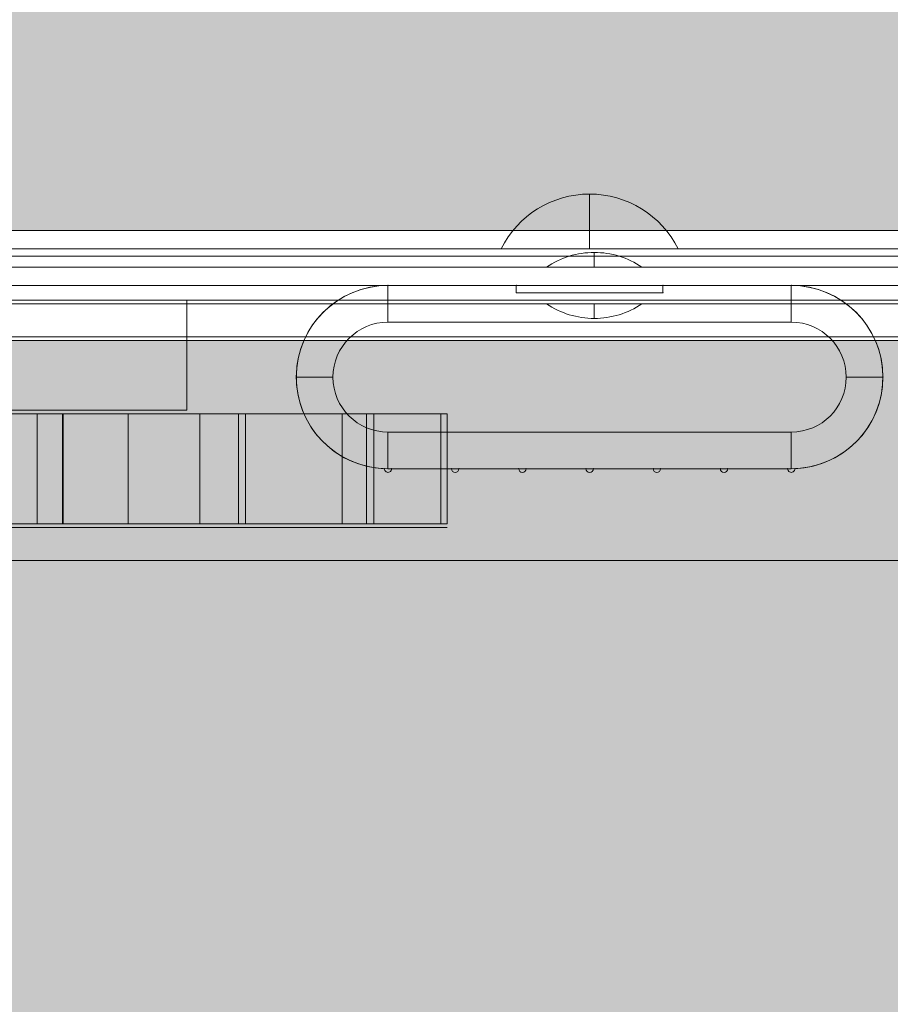
# Model space of a CAD drawing. Units: millimetres. Extents: x -9760 to 465, y -12025 to -5400.
# Drawn here: x -5457 to -5338, y -8923 to -8788 of the extents above; entities that cross this region are included whole.
import ezdxf

# ---------------------------------------------------------------- set-up
doc = ezdxf.new("R2010")
doc.units = ezdxf.units.MM
doc.header["$MEASUREMENT"] = 0
for name, color, linetype, lineweight in [('elevate3 - Level 25', 7, 'Continuous', 0), ('elevate3 - Level 26', 7, 'Continuous', 0), ('elevate3 - Level 27', 7, 'Continuous', 0), ('elevate_[ID]_1_[Material]_Unchanged_[Source]_Cell - Level 25', 7, 'Continuous', 0), ('elevate_[ID]_30_[Material]_Unchanged_[Source]_KellyHamilton - Level 25', 7, 'Continuous', 0), ('elevate_[ID]_30_[Material]_Unchanged_[Source]_KellyHamilton - Level 26', 7, 'Continuous', 0), ('elevate_[ID]_5_[Material]_Unchanged_[Source]_Cell - Level 25', 7, 'Continuous', 0), ('Level 9', 7, 'Continuous', 0)]:
    doc.layers.add(name, color=color, linetype=linetype, lineweight=lineweight)

# ---------------------------------------------------------------- blocks, each defined once
blk = doc.blocks.new('From Smart Solid_1')
at = {"layer": 'elevate_[ID]_1_[Material]_Unchanged_[Source]_Cell - Level 25', "color": 250, "linetype": 'Continuous', "lineweight": 13}
for p, q in [((-350, 2.5), (350, 2.5)), ((-350, -2.5), (350, -2.5))]:
    blk.add_line(p, q, dxfattribs=at)
blk = doc.blocks.new('From Smart Solid_15')
at = {"layer": 'elevate_[ID]_1_[Material]_Unchanged_[Source]_Cell - Level 25', "color": 250, "linetype": 'Continuous', "lineweight": 13}
for p, q in [((6.5, 1), (-6.5, 1)), ((0, -1), (0, 1)), ((0, 1), (0, -1))]:
    blk.add_line(p, q, dxfattribs=at)
at = {"layer": 'elevate_[ID]_1_[Material]_Unchanged_[Source]_Cell - Level 25', "color": 250, "linetype": 'Continuous', "lineweight": 13, "extrusion": (0, 0, -1)}
blk.add_arc((0, 10.56), 11.56, 270, 304.2055, dxfattribs=at)
at = {"layer": 'elevate_[ID]_1_[Material]_Unchanged_[Source]_Cell - Level 25', "color": 250, "linetype": 'Continuous', "lineweight": 13}
blk.add_arc((0, 10.56), 11.56, 270, 304.2055, dxfattribs=at)
blk = doc.blocks.new('From Smart Solid_34')
at = {"layer": 'elevate_[ID]_1_[Material]_Unchanged_[Source]_Cell - Level 25', "color": 250, "linetype": 'Continuous', "lineweight": 13}
for p, q in [((-350, 2.5), (350, 2.5)), ((350, 2.5), (-350, 2.5)), ((128.5, 2.5), (141.5, 2.5)), ((-350, -2.5), (350, -2.5))]:
    blk.add_line(p, q, dxfattribs=at)
blk = doc.blocks.new('elevate')
at = {"layer": 'elevate_[ID]_1_[Material]_Unchanged_[Source]_Cell - Level 25', "linetype": 'Continuous', "lineweight": 13, "extrusion": (0, 0, -1)}
blk.add_hatch(color=250, dxfattribs=at).paths.add_polyline_path([(5163.77, -9592.16), (5163.77, -9562.16), (5133.77, -9562.16), (5133.77, -8862.16), (5163.77, -8862.16), (5163.77, -8832.16), (5863.77, -8832.16), (5863.77, -8862.16), (5893.77, -8862.16), (5893.77, -9562.16), (5863.77, -9562.16), (5863.77, -9592.16)], flags=0)
at = {"layer": 'elevate_[ID]_1_[Material]_Unchanged_[Source]_Cell - Level 25', "color": 250, "linetype": 'Continuous', "lineweight": 13, "flags": 128}
for points in [[(-5893.77, -9562.16), (-5893.77, -8862.16), (-5863.77, -8862.16), (-5863.77, -8832.16), (-5163.77, -8832.16), (-5163.77, -8862.16), (-5133.77, -8862.16), (-5133.77, -9562.16), (-5163.77, -9562.16), (-5163.77, -9592.16), (-5863.77, -9592.16), (-5863.77, -9562.16)], [(-5863.77, -8832.16), (-5163.77, -8832.16), (-5163.77, -8862.16), (-5863.77, -8862.16)]]:
    blk.add_lwpolyline(points, close=True, dxfattribs=at)
at = {"layer": 'elevate_[ID]_1_[Material]_Unchanged_[Source]_Cell - Level 25', "color": 250, "linetype": 'Continuous', "lineweight": 13, "extrusion": (0, 0, -1)}
blk.add_solid([(5863.77, -8832.16), (5163.77, -8832.16), (5863.77, -8862.16), (5163.77, -8862.16)], dxfattribs=at)
at = {"layer": 'elevate_[ID]_1_[Material]_Unchanged_[Source]_Cell - Level 25', "color": 250, "linetype": 'Continuous', "lineweight": 13}
for name, p in [('From Smart Solid_1', (-5513.77, -8829.66)), ('From Smart Solid_34', (-5513.77, -8829.66)), ('From Smart Solid_15', (-5378.77, -8828.16))]:
    blk.add_blockref(name, p, dxfattribs=at)
blk = doc.blocks.new('From Smart Solid_124')
at = {"layer": 'elevate_[ID]_5_[Material]_Unchanged_[Source]_Cell - Level 25', "color": 250, "linetype": 'Continuous', "lineweight": 13}
for p, q in [((350, 2.5), (-350, 2.5)), ((350, -2.5), (-350, -2.5))]:
    blk.add_line(p, q, dxfattribs=at)
blk = doc.blocks.new('From Smart Solid_148')
at = {"layer": 'elevate_[ID]_5_[Material]_Unchanged_[Source]_Cell - Level 25', "color": 250, "linetype": 'Continuous', "lineweight": 13}
for p, q in [((0, 1), (0, -1)), ((0, -1), (0, 1)), ((-6.5, -1), (6.5, -1))]:
    blk.add_line(p, q, dxfattribs=at)
blk.add_arc((0, -10.56), 11.56, 90, 124.2055, dxfattribs=at)
at = {"layer": 'elevate_[ID]_5_[Material]_Unchanged_[Source]_Cell - Level 25', "color": 250, "linetype": 'Continuous', "lineweight": 13, "extrusion": (0, 0, -1)}
blk.add_arc((0, -10.56), 11.56, 90, 124.2055, dxfattribs=at)
blk = doc.blocks.new('From Smart Solid_154')
at = {"layer": 'elevate_[ID]_5_[Material]_Unchanged_[Source]_Cell - Level 25', "color": 250, "linetype": 'Continuous', "lineweight": 13}
for p, q in [((350, 2.5), (-350, 2.5)), ((350, -2.5), (-350, -2.5)), ((-350, -2.5), (350, -2.5)), ((141.5, -2.5), (128.5, -2.5))]:
    blk.add_line(p, q, dxfattribs=at)
blk = doc.blocks.new('elevate_4')
at = {"layer": 'elevate_[ID]_5_[Material]_Unchanged_[Source]_Cell - Level 25', "linetype": 'Continuous', "lineweight": 13, "extrusion": (0, 0, -1)}
blk.add_hatch(color=250, dxfattribs=at).paths.add_polyline_path([(5893.77, -8787.16), (5893.77, -8087.16), (5863.77, -8087.16), (5863.77, -8057.16), (5163.77, -8057.16), (5163.77, -8087.16), (5133.77, -8087.16), (5133.77, -8787.16), (5163.77, -8787.16), (5163.77, -8817.16), (5863.77, -8817.16), (5863.77, -8787.16)], flags=0)
at = {"layer": 'elevate_[ID]_5_[Material]_Unchanged_[Source]_Cell - Level 25', "color": 250, "linetype": 'Continuous', "lineweight": 13, "flags": 128}
for points in [[(-5893.77, -8787.16), (-5893.77, -8087.16), (-5863.77, -8087.16), (-5863.77, -8057.16), (-5163.77, -8057.16), (-5163.77, -8087.16), (-5133.77, -8087.16), (-5133.77, -8787.16), (-5163.77, -8787.16), (-5163.77, -8817.16), (-5863.77, -8817.16), (-5863.77, -8787.16)], [(-5163.77, -8817.16), (-5863.77, -8817.16), (-5863.77, -8787.16), (-5163.77, -8787.16)]]:
    blk.add_lwpolyline(points, close=True, dxfattribs=at)
at = {"layer": 'elevate_[ID]_5_[Material]_Unchanged_[Source]_Cell - Level 25', "color": 250, "linetype": 'Continuous', "lineweight": 13}
blk.add_solid([(-5163.77, -8817.16), (-5863.77, -8817.16), (-5163.77, -8787.16), (-5863.77, -8787.16)], dxfattribs=at)
for name, p in [('From Smart Solid_124', (-5513.77, -8819.66)), ('From Smart Solid_154', (-5513.77, -8819.66)), ('From Smart Solid_148', (-5378.77, -8821.16))]:
    blk.add_blockref(name, p, dxfattribs=at)
blk = doc.blocks.new('From Smart Solid_556')
at = {"layer": 'elevate_[ID]_30_[Material]_Unchanged_[Source]_KellyHamilton - Level 26', "color": 250, "linetype": 'Continuous', "lineweight": 13}
for p, q in [((-344, -12.5), (344, -12.5)), ((344, -12.5), (-344, -12.5)), ((344, -17.5), (-344, -17.5)), ((-344, -17.5), (344, -17.5))]:
    blk.add_line(p, q, dxfattribs=at)
blk = doc.blocks.new('From Smart Solid_557')
at = {"layer": 'elevate_[ID]_30_[Material]_Unchanged_[Source]_KellyHamilton - Level 26', "color": 253, "linetype": 'Continuous', "lineweight": 13}
for p, q in [((0, -3.74), (0, 3.74)), ((-12.07, -3.74), (12.07, -3.74))]:
    blk.add_line(p, q, dxfattribs=at)
at = {"layer": 'elevate_[ID]_30_[Material]_Unchanged_[Source]_KellyHamilton - Level 26', "color": 253, "linetype": 'Continuous', "lineweight": 13, "extrusion": (0, 0, -1)}
blk.add_arc((0, -9.74), 13.47, 26.4407, 153.5593, dxfattribs=at)
blk = doc.blocks.new('From Smart Solid_559')
at = {"layer": 'elevate_[ID]_30_[Material]_Unchanged_[Source]_KellyHamilton - Level 26', "color": 7, "linetype": 'Continuous', "lineweight": 13}
for p, q in [((-27.5, 12.5), (27.5, 12.5)), ((-27.5, 7.5), (-27.5, 12.5)), ((27.5, 7.5), (27.5, 12.5)), ((27.5, 12.5), (27.5, 7.5)), ((-27.5, 7.5), (27.5, 7.5)), ((-40, 0), (-35, 0)), ((40, 0), (35, 0)), ((-27.5, -7.5), (27.5, -7.5)), ((-27.5, -12.5), (-27.5, -7.5)), ((-27.5, -12.5), (-27.5, -7.5)), ((27.5, -12.5), (27.5, -7.5)), ((-27.5, -12.5), (27.5, -12.5))]:
    blk.add_line(p, q, dxfattribs=at)
at = {"layer": 'elevate_[ID]_30_[Material]_Unchanged_[Source]_KellyHamilton - Level 26', "color": 7, "linetype": 'Continuous', "lineweight": 13, "extrusion": (0, 0, -1)}
for centre, radius, start, end in [((27.5, 0), 12.5, 270, 90), ((-27.5, 0), 7.5, 90, 270)]:
    blk.add_arc(centre, radius, start, end, dxfattribs=at)
at = {"layer": 'elevate_[ID]_30_[Material]_Unchanged_[Source]_KellyHamilton - Level 26', "color": 7, "linetype": 'Continuous', "lineweight": 13}
for centre, radius, start, end in [((27.5, 0), 12.5, 270, 90), ((-27.5, 0), 7.5, 90, 270)]:
    blk.add_arc(centre, radius, start, end, dxfattribs=at)
blk = doc.blocks.new('From Smart Solid_565')
at = {"layer": 'elevate_[ID]_30_[Material]_Unchanged_[Source]_KellyHamilton - Level 25', "color": 156, "linetype": 'Continuous', "lineweight": 13}
for p, q in [((-27.5, 12.75), (-10, 12.75)), ((-27.5, 12.75), (-10, 12.75)), ((-10, 12.75), (-10, 11.75)), ((-10, 12.75), (-10, 11.75)), ((10, 12.75), (27.5, 12.75)), ((10, 11.75), (10, 12.75)), ((10, 12.75), (27.5, 12.75)), ((10, 11.75), (10, 12.75)), ((-10, 11.75), (10, 11.75)), ((-10, 11.75), (10, 11.75)), ((-18.83, -12.25), (-27, -12.25)), ((-18.83, -12.25), (-27, -12.25)), ((-9.67, -12.25), (-17.83, -12.25)), ((-9.67, -12.25), (-17.83, -12.25)), ((-0.5, -12.25), (-8.67, -12.25)), ((-0.5, -12.25), (-8.67, -12.25)), ((8.67, -12.25), (0.5, -12.25)), ((8.67, -12.25), (0.5, -12.25)), ((17.83, -12.25), (9.67, -12.25)), ((17.83, -12.25), (9.67, -12.25)), ((27, -12.25), (18.83, -12.25)), ((27, -12.25), (18.83, -12.25))]:
    blk.add_line(p, q, dxfattribs=at)
at = {"layer": 'elevate_[ID]_30_[Material]_Unchanged_[Source]_KellyHamilton - Level 25', "color": 156, "linetype": 'Continuous', "lineweight": 13, "extrusion": (0, 0, -1)}
for centre, radius, start, end in [((27.5, 0.25), 12.5, 272.292, 90), ((27.5, 0.25), 12.5, 272.292, 90), ((-27.5, 0.25), 12.5, 90, 267.708), ((-27.5, 0.25), 12.5, 90, 267.708), ((27.5, -12.25), 0.5, 180, 1.146), ((27.5, -12.25), 0.5, 180, 1.146), ((18.33, -12.25), 0.5, 180, 0), ((18.33, -12.25), 0.5, 180, 0), ((9.17, -12.25), 0.5, 180, 360), ((9.17, -12.25), 0.5, 180, 360), ((0, -12.25), 0.5, 180, 360), ((0, -12.25), 0.5, 180, 360), ((-9.17, -12.25), 0.5, 180, 360), ((-9.17, -12.25), 0.5, 180, 360), ((-18.33, -12.25), 0.5, 180, 0), ((-18.33, -12.25), 0.5, 180, 0), ((-27.5, -12.25), 0.5, 178.854, 360), ((-27.5, -12.25), 0.5, 178.854, 360)]:
    blk.add_arc(centre, radius, start, end, dxfattribs=at)
at = {"layer": 'elevate_[ID]_30_[Material]_Unchanged_[Source]_KellyHamilton - Level 25', "color": 156, "linetype": 'Continuous', "lineweight": 13}
for p in [(-27.5, 12.75), (-10, 12.75), (10, 12.75), (27.5, 12.75), (27.5, 12.75), (-10, 11.75), (10, 11.75), (-40, 0.25), (40, 0.25), (-28, -12.24), (-27, -12.25), (-18.83, -12.25), (-17.83, -12.25), (-9.67, -12.25), (-8.67, -12.25), (-0.5, -12.25), (0.5, -12.25), (8.67, -12.25), (9.67, -12.25), (17.83, -12.25), (18.83, -12.25), (27, -12.25), (28, -12.24)]:
    blk.add_point(p, dxfattribs=at)
blk = doc.blocks.new('From Smart Solid_569')
at = {"layer": 'elevate_[ID]_30_[Material]_Unchanged_[Source]_KellyHamilton - Level 26', "color": 7, "linetype": 'Continuous', "lineweight": 13}
for p, q in [((-27.5, 12.5), (27.5, 12.5)), ((-27.5, 7.5), (-27.5, 12.5)), ((27.5, 7.5), (27.5, 12.5)), ((27.5, 12.5), (27.5, 7.5)), ((-27.5, 7.5), (27.5, 7.5)), ((-40, 0), (-35, 0)), ((40, 0), (35, 0)), ((-27.5, -7.5), (27.5, -7.5)), ((-27.5, -12.5), (-27.5, -7.5)), ((-27.5, -12.5), (-27.5, -7.5)), ((27.5, -12.5), (27.5, -7.5)), ((-27.5, -12.5), (27.5, -12.5))]:
    blk.add_line(p, q, dxfattribs=at)
at = {"layer": 'elevate_[ID]_30_[Material]_Unchanged_[Source]_KellyHamilton - Level 26', "color": 7, "linetype": 'Continuous', "lineweight": 13, "extrusion": (0, 0, -1)}
for centre, radius, start, end in [((27.5, 0), 12.5, 270, 90), ((-27.5, 0), 7.5, 90, 270)]:
    blk.add_arc(centre, radius, start, end, dxfattribs=at)
at = {"layer": 'elevate_[ID]_30_[Material]_Unchanged_[Source]_KellyHamilton - Level 26', "color": 7, "linetype": 'Continuous', "lineweight": 13}
for centre, radius, start, end in [((27.5, 0), 12.5, 270, 90), ((-27.5, 0), 7.5, 90, 270)]:
    blk.add_arc(centre, radius, start, end, dxfattribs=at)
blk = doc.blocks.new('elevate_21')
at = {"layer": 'elevate_[ID]_30_[Material]_Unchanged_[Source]_KellyHamilton - Level 25', "color": 156, "linetype": 'Continuous', "lineweight": 13}
blk.add_blockref('From Smart Solid_565', (-5379.3955, -8837.4135), dxfattribs=at)
at = {"layer": 'elevate_[ID]_30_[Material]_Unchanged_[Source]_KellyHamilton - Level 26', "color": 250, "linetype": 'Continuous', "lineweight": 13}
blk.add_blockref('From Smart Solid_556', (-5514.3945, -8807.1635), dxfattribs=at)
at = {"layer": 'elevate_[ID]_30_[Material]_Unchanged_[Source]_KellyHamilton - Level 26', "color": 253, "linetype": 'Continuous', "lineweight": 13}
blk.add_blockref('From Smart Solid_557', (-5379.395, -8815.9265), dxfattribs=at)
at = {"layer": 'elevate_[ID]_30_[Material]_Unchanged_[Source]_KellyHamilton - Level 26', "color": 7, "linetype": 'Continuous', "lineweight": 13}
for name in ['From Smart Solid_559', 'From Smart Solid_569']:
    blk.add_blockref(name, (-5379.3955, -8837.1635), dxfattribs=at)
blk = doc.blocks.new('From Smart Solid_653')
at = {"layer": 'elevate3 - Level 26', "color": 7, "linetype": 'Continuous', "lineweight": 13}
for p, q in [((-344, 17.5), (344, 17.5)), ((344, 17.5), (-344, 17.5)), ((344, 12.5), (-344, 12.5)), ((-344, 12.5), (344, 12.5))]:
    blk.add_line(p, q, dxfattribs=at)
blk = doc.blocks.new('From Smart Solid_662')
at = {"layer": 'elevate3 - Level 26', "color": 40, "linetype": 'Continuous', "lineweight": 13}
for p, q in [((-2.65, 7.5), (2.65, 7.5)), ((-2.65, 7.5), (-2.65, -7.5)), ((2.65, 7.5), (2.65, -7.5)), ((-2.65, -7.5), (2.65, -7.5))]:
    blk.add_line(p, q, dxfattribs=at)
blk = doc.blocks.new('From Smart Solid_663')
at = {"layer": 'elevate3 - Level 26', "color": 40, "linetype": 'Continuous', "lineweight": 13}
for p, q in [((-6.61, -7.5), (-6.61, 7.5)), ((6.61, 7.5), (-6.61, 7.5)), ((6.61, -7.5), (6.61, 7.5)), ((6.61, -7.5), (-6.61, -7.5))]:
    blk.add_line(p, q, dxfattribs=at)
blk = doc.blocks.new('From Smart Solid_664')
at = {"layer": 'elevate3 - Level 26', "color": 40, "linetype": 'Continuous', "lineweight": 13}
for p, q in [((-5.5, -7.5), (-5.5, 7.5)), ((5.5, 7.5), (-5.5, 7.5)), ((-4.5, -7.5), (-4.5, 7.5)), ((-4.5, -7.5), (-4.5, 7.5)), ((4.61, -7.5), (4.61, 7.5)), ((5.5, -7.5), (5.5, 7.5)), ((5.5, -7.5), (5.5, 7.5)), ((5.5, -7.5), (-5.5, -7.5))]:
    blk.add_line(p, q, dxfattribs=at)
blk = doc.blocks.new('From Smart Solid_665')
at = {"layer": 'elevate3 - Level 26', "color": 40, "linetype": 'Continuous', "lineweight": 13}
for p, q in [((4.5, 7.5), (-4.5, 7.5)), ((-4.45, -7.5), (-4.45, 7.5)), ((4.5, -7.5), (4.5, 7.5)), ((4.5, -7.5), (-4.5, -7.5))]:
    blk.add_line(p, q, dxfattribs=at)
blk = doc.blocks.new('From Smart Solid_666')
at = {"layer": 'elevate3 - Level 26', "color": 40, "linetype": 'Continuous', "lineweight": 13}
for p, q in [((-1.8, 7.5), (-1.8, -7.5)), ((-1.8, 7.5), (1.8, 7.5)), ((1.78, 7.5), (1.78, -7.5)), ((-1.8, -7.5), (1.8, -7.5))]:
    blk.add_line(p, q, dxfattribs=at)
blk = doc.blocks.new('From Smart Solid_674')
at = {"layer": 'elevate3 - Level 26', "color": 40, "linetype": 'Continuous', "lineweight": 13}
for p, q in [((-76.09, 7.5), (76.09, 7.5)), ((-76.09, 7.5), (-76.09, -7.5)), ((-70.21, 7.5), (-70.21, -7.5)), ((-3.91, 7.5), (-3.91, -7.5)), ((-3.91, 7.5), (-3.91, -7.5)), ((-3.91, 7.5), (-3.91, -7.5)), ((-3.91, 7.5), (-3.91, -7.5)), ((76.09, 7.5), (76.09, -7.5)), ((76.09, 7.5), (76.09, -7.5)), ((-76.09, -7.5), (76.09, -7.5))]:
    blk.add_line(p, q, dxfattribs=at)
blk = doc.blocks.new('From Smart Solid_684')
at = {"layer": 'elevate3 - Level 26', "color": 40, "lineweight": 13}
blk.add_line((-175.86, 0), (175.86, 0), dxfattribs=at)
blk = doc.blocks.new('From Smart Solid_690')
at = {"layer": 'elevate3 - Level 26', "color": 12}
for p, q in [((-18.68, 0), (-12.82, 0)), ((-5.95, 0), (1.42, 0)), ((-3.32, 0), (3.67, 0)), ((2.3, 0), (1.42, 0)), ((7.57, 0), (2.11, 0)), ((3.67, 0), (6.61, 0)), ((6.61, 0), (10.4, 0)), ((18.68, 0), (10.4, 0))]:
    blk.add_line(p, q, dxfattribs=at)
for points, knots in [([(-14.53, 0), (-13.97, 0), (-13.11, 0), (-12.26, 0), (-11.84, 0), (-11.7, 0), (-11.22, 0), (-10.99, 0), (-9.77, 0), (-8.89, 0), (-8.14, 0)], [0, 0, 0, 0, 0.322677, 0.484015, 0.484015, 0.564684, 0.564684, 0.645353, 0.645353, 1, 1, 1, 1]), ([(4, 0), (3.96, 0), (3.64, 0), (2.46, 0), (1.39, 0), (0.01, 0), (-0.42, 0), (-0.74, 0), (-1.11, 0), (-2.81, 0), (-4.18, 0), (-5.88, 0), (-6.38, 0), (-7.2, 0), (-7.57, 0), (-8.58, 0), (-9.11, 0), (-9.67, 0), (-9.81, 0), (-10.04, 0), (-10.47, 0), (-11.48, 0), (-12.15, 0), (-12.82, 0)], [0, 0, 0, 0, 0.0625, 0.0625, 0.125, 0.125, 0.1875, 0.1875, 0.25, 0.25, 0.5, 0.5, 0.5625, 0.5625, 0.625, 0.625, 0.75, 0.75, 0.8125, 0.8125, 0.875, 0.875, 1, 1, 1, 1]), ([(-8.14, 0), (-8, 0), (-7.86, 0), (-7.31, 0), (-6.74, 0), (-4.58, 0), (-2.77, 0), (0.14, 0), (1.26, 0), (2.3, 0)], [0, 0, 0, 0, 0.072227, 0.072227, 0.28499, 0.28499, 0.710516, 0.710516, 1, 1, 1, 1]), ([(15.57, 0), (15.51, 0), (15.4, 0), (15.22, 0), (15.18, 0), (15.1, 0), (15.03, 0), (14.94, 0), (14.88, 0), (14.58, 0), (14.34, 0), (13.81, 0), (13.61, 0), (13.27, 0), (12.76, 0), (12.23, 0), (10.39, 0), (8.73, 0), (5.65, 0), (4.19, 0), (2.94, 0), (2.72, 0), (2.38, 0), (2.25, 0), (2.11, 0)], [0, 0, 0, 0, 0.036307, 0.036307, 0.045383, 0.045383, 0.05446, 0.05446, 0.072614, 0.072614, 0.145227, 0.145227, 0.181534, 0.181534, 0.217841, 0.290454, 0.290454, 0.580908, 0.580908, 0.871363, 0.871363, 0.943976, 0.943976, 1, 1, 1, 1])]:
    blk.add_open_spline(points, degree=3, knots=knots, dxfattribs=at)
blk.add_open_spline([(17.3, 0), (16.73, 0), (16.15, 0), (15.57, 0)], degree=3, dxfattribs=at)
blk = doc.blocks.new('From Smart Solid_693')
at = {"layer": 'elevate3 - Level 26', "color": 12}
for p, q in [((-25.72, 0), (-16.47, 0)), ((-11.56, 0), (-19.72, 0)), ((18.72, 0), (25.72, 0))]:
    blk.add_line(p, q, dxfattribs=at)
for points, knots in [([(-24.98, 0), (-24.51, 0), (-23.93, 0), (-23.34, 0), (-23.11, 0), (-22.71, 0), (-21.59, 0), (-20.76, 0), (-19.21, 0), (-18.48, 0), (-17.12, 0), (-16.54, 0), (-14.66, 0), (-13.44, 0), (-10.03, 0), (-8.08, 0), (-4.78, 0), (-3.61, 0), (-1.55, 0), (-0.55, 0), (4.23, 0), (7.6, 0), (12.96, 0), (15.09, 0), (16.78, 0), (17.07, 0), (17.46, 0), (17.58, 0), (17.84, 0), (17.95, 0), (18.31, 0), (18.2, 0), (17.22, 0), (16.96, 0), (16.33, 0), (16, 0), (15.01, 0), (14.38, 0), (12.89, 0), (12.06, 0), (10.02, 0), (8.56, 0), (6.39, 0), (6.01, 0), (4.96, 0), (4.42, 0), (2.78, 0), (1.65, 0), (-0.65, 0), (-1.62, 0), (-2.85, 0), (-3.07, 0), (-3.29, 0)], [0, 0, 0, 0, 0.038143, 0.047679, 0.047679, 0.057215, 0.057215, 0.076286, 0.076286, 0.095358, 0.095358, 0.114429, 0.114429, 0.152572, 0.152572, 0.228859, 0.228859, 0.267002, 0.267002, 0.305145, 0.305145, 0.457717, 0.457717, 0.610289, 0.610289, 0.648433, 0.648433, 0.667504, 0.667504, 0.686576, 0.686576, 0.762862, 0.762862, 0.781933, 0.781933, 0.801005, 0.801005, 0.820076, 0.820076, 0.839148, 0.839148, 0.877291, 0.877291, 0.896363, 0.896363, 0.915434, 0.915434, 0.953577, 0.953577, 0.99172, 0.99172, 1, 1, 1, 1]), ([(-10.42, 0), (-10.97, 0), (-11.61, 0), (-12.98, 0), (-13.69, 0), (-15.07, 0), (-15.78, 0), (-17.49, 0), (-18.34, 0), (-19.19, 0)], [0, 0, 0, 0, 0.25, 0.25, 0.5, 0.5, 0.75, 0.75, 1, 1, 1, 1]), ([(7.39, 0), (7.65, 0), (7.79, 0), (8.05, 0), (8.14, 0), (8.15, 0), (8.08, 0), (7.87, 0), (7.73, 0), (7.49, 0), (7.37, 0), (6.69, 0), (6.02, 0), (4.27, 0), (3.23, 0), (1.57, 0), (0.98, 0), (-0.32, 0), (-1.06, 0), (-3.15, 0), (-4.51, 0), (-6.87, 0), (-7.55, 0), (-9.08, 0), (-9.92, 0), (-11.63, 0), (-12.4, 0), (-13.41, 0), (-13.72, 0), (-14.31, 0), (-14.69, 0), (-14.88, 0)], [0, 0, 0, 0, 0.0625, 0.0625, 0.125, 0.125, 0.1875, 0.1875, 0.21875, 0.21875, 0.25, 0.25, 0.375, 0.375, 0.5, 0.5, 0.5625, 0.5625, 0.625, 0.625, 0.75, 0.75, 0.8125, 0.8125, 0.875, 0.875, 0.9375, 0.9375, 0.96875, 0.96875, 1, 1, 1, 1]), ([(-11.56, 0), (-11.12, 0), (-10.69, 0), (-9.82, 0), (-9.34, 0), (-8.2, 0), (-7.4, 0), (-5.72, 0), (-4.83, 0), (-3.46, 0), (-3.18, 0), (-2.46, 0), (-2.08, 0), (-0.89, 0), (-0.04, 0), (1.34, 0), (1.81, 0), (2.58, 0), (2.99, 0), (4.24, 0), (5.14, 0), (6.54, 0), (6.62, 0), (6.98, 0), (7.16, 0), (7.39, 0)], [0, 0, 0, 0, 0.0625, 0.0625, 0.125, 0.125, 0.25, 0.25, 0.375, 0.375, 0.4375, 0.4375, 0.5, 0.5, 0.625, 0.625, 0.6875, 0.6875, 0.75, 0.75, 0.875, 0.875, 0.9375, 0.9375, 1, 1, 1, 1]), ([(-4.16, 0), (-4.17, 0), (-4.29, 0), (-4.59, 0), (-4.68, 0), (-4.77, 0), (-4.81, 0), (-4.94, 0), (-5.34, 0), (-5.65, 0), (-6.46, 0), (-6.96, 0), (-8.16, 0), (-8.87, 0), (-9.68, 0), (-9.9, 0), (-10.13, 0), (-10.19, 0), (-10.26, 0), (-10.29, 0), (-10.29, 0), (-10.3, 0), (-10.31, 0), (-10.44, 0), (-10.41, 0), (-10.42, 0)], [0, 0, 0, 0, 0.25, 0.25, 0.3125, 0.328125, 0.328125, 0.34375, 0.34375, 0.375, 0.375, 0.40625, 0.40625, 0.4375, 0.4375, 0.453125, 0.453125, 0.460938, 0.460938, 0.464844, 0.464844, 0.46875, 0.5, 0.5, 1, 1, 1, 1]), ([(17.5, 0), (16.8, 0), (16, 0), (14.19, 0), (13.07, 0), (10.26, 0), (8.4, 0), (2.9, 0), (-0.67, 0), (-4.16, 0)], [0, 0, 0, 0, 0.125, 0.125, 0.25, 0.25, 0.5, 0.5, 1, 1, 1, 1]), ([(-3.29, 0), (-3.26, 0), (-3.22, 0), (-2.5, 0), (-1.8, 0), (-1.16, 0)], [0, 0, 0, 0, 0.050215, 0.050215, 1, 1, 1, 1]), ([(-1.16, 0), (2.63, 0), (6.34, 0), (10.41, 0), (10.86, 0), (11.76, 0), (12.27, 0), (13.4, 0), (14.26, 0), (15.71, 0), (16.21, 0), (17.01, 0), (17.28, 0), (17.7, 0), (17.84, 0), (18.13, 0), (18.49, 0), (20.7, 0), (21.97, 0), (22.73, 0)], [0, 0, 0, 0, 0.5, 0.5, 0.5625, 0.5625, 0.625, 0.625, 0.75, 0.75, 0.8125, 0.8125, 0.84375, 0.84375, 0.859375, 0.859375, 0.875, 0.875, 1, 1, 1, 1])]:
    blk.add_open_spline(points, degree=3, knots=knots, dxfattribs=at)
for points in [[(-14.88, 0), (-15.41, 0), (-15.94, 0), (-16.47, 0)], [(18.72, 0), (18.04, 0), (17.61, 0), (17.5, 0)]]:
    blk.add_open_spline(points, degree=3, dxfattribs=at)
blk = doc.blocks.new('From Smart Solid_696')
at = {"layer": 'elevate3 - Level 26', "color": 40, "linetype": 'Continuous', "lineweight": 13}
for p, q in [((-13.55, 7.5), (13.55, 7.5)), ((-13.55, -7.5), (-13.55, 7.5)), ((13.55, 7.5), (13.55, -7.5)), ((13.55, -7.5), (-13.55, -7.5))]:
    blk.add_line(p, q, dxfattribs=at)
blk = doc.blocks.new('From Smart Solid_697')
at = {"layer": 'elevate3 - Level 26', "color": 40, "linetype": 'Continuous', "lineweight": 13}
for p, q in [((-0.46, 7.5), (0.46, 7.5)), ((-0.46, -7.5), (-0.46, 7.5)), ((0.46, 7.5), (0.46, -7.5)), ((0.46, -7.5), (-0.46, -7.5))]:
    blk.add_line(p, q, dxfattribs=at)
blk = doc.blocks.new('From Smart Solid_698')
at = {"layer": 'elevate3 - Level 26', "color": 40, "linetype": 'Continuous', "lineweight": 13}
for p, q in [((-6.72, 7.5), (6.72, 7.5)), ((-6.72, -7.5), (-6.72, 7.5)), ((6.72, 7.5), (6.72, -7.5)), ((6.72, -7.5), (-6.72, -7.5))]:
    blk.add_line(p, q, dxfattribs=at)
blk = doc.blocks.new('From Smart Solid_699')
at = {"layer": 'elevate3 - Level 26', "color": 40, "linetype": 'Continuous', "lineweight": 13}
for p, q in [((-16.26, 7.5), (-16.26, -7.5)), ((16.26, 7.5), (-16.26, 7.5)), ((16.26, -7.5), (16.26, 7.5)), ((-16.26, -7.5), (16.26, -7.5))]:
    blk.add_line(p, q, dxfattribs=at)
blk = doc.blocks.new('From Smart Solid_700')
at = {"layer": 'elevate3 - Level 26', "color": 40, "linetype": 'Continuous', "lineweight": 13}
for p, q in [((-0.05, 7.5), (0.05, 7.5)), ((-0.05, -7.5), (-0.05, 7.5)), ((0.05, 7.5), (0.05, -7.5)), ((0.05, -7.5), (-0.05, -7.5))]:
    blk.add_line(p, q, dxfattribs=at)
blk = doc.blocks.new('From Smart Solid_701')
at = {"layer": 'elevate3 - Level 26', "color": 40, "linetype": 'Continuous', "lineweight": 13}
for p, q in [((-32.79, 7.5), (-32.79, -7.5)), ((32.79, 7.5), (-32.79, 7.5)), ((32.79, -7.5), (32.79, 7.5)), ((-32.79, -7.5), (32.79, -7.5))]:
    blk.add_line(p, q, dxfattribs=at)
blk = doc.blocks.new('From Smart Solid_708')
at = {"layer": 'elevate3 - Level 27', "color": 12, "linetype": 'Continuous', "lineweight": 13}
for p, q in [((26.93, 0), (-87.77, 0)), ((31.82, 0), (-33.75, 0)), ((26.93, 0), (54.02, 0)), ((31.82, 0), (35.42, 0)), ((44.26, 0), (35.25, 0)), ((35.3, 0), (35.4, 0)), ((76.77, 0), (44.26, 0)), ((54.02, 0), (59.31, 0)), ((59.31, 0), (60.22, 0)), ((60.22, 0), (73.45, 0)), ((73.45, 0), (86.89, 0)), ((87.77, 0), (76.77, 0))]:
    blk.add_line(p, q, dxfattribs=at)
blk = doc.blocks.new('From Smart Solid_709')
at = {"layer": 'elevate3 - Level 27', "color": 12, "linetype": 'Continuous', "lineweight": 13}
blk.add_line((153.36, 0), (1.18, 0), dxfattribs=at)
blk = doc.blocks.new('From Smart Solid_710')
at = {"layer": 'elevate3 - Level 25', "color": 74, "linetype": 'Continuous', "lineweight": 13}
for p, q in [((-339, 3), (339, 3)), ((339, 3), (-339, 3)), ((282.5, 3), (-282.5, 3)), ((339, -3), (-339, -3)), ((-339, -3), (339, -3)), ((282.5, -3), (-282.5, -3))]:
    blk.add_line(p, q, dxfattribs=at)
blk = doc.blocks.new('elevate3_5')
at = {"layer": 'elevate3 - Level 26', "color": 176, "linetype": 'Continuous', "lineweight": 0, "flags": 128}
for points in [[(-5338.49, -8819.66), (-5690.21, -8819.66)], [(-5453.62, -8819.66), (-5344.42, -8819.66)], [(-5344.42, -8819.66), (-5453.62, -8819.66)], [(-5259.99, -8819.66), (-5369.19, -8819.66)], [(-5259.99, -8819.66), (-5369.19, -8819.66)]]:
    blk.add_lwpolyline(points, close=True, dxfattribs=at)
at = {"layer": 'elevate3 - Level 26', "color": 176, "linetype": 'Continuous', "lineweight": 0}
blk.add_open_spline([(-5184.35, -8819.66), (-5844.35, -8819.66)], degree=1, dxfattribs=at)
at = {"layer": 'elevate3 - Level 26', "color": 12, "linetype": 'Continuous', "lineweight": 0}
blk.add_open_spline([(-5305.86, -8820.66), (-5303.02, -8820.66), (-5300.17, -8820.66), (-5297.32, -8820.66), (-5299.52, -8820.66), (-5301.72, -8820.66), (-5303.93, -8820.66), (-5301.64, -8820.66), (-5299.35, -8820.66), (-5297.06, -8820.66), (-5299.35, -8820.66), (-5301.64, -8820.66), (-5303.93, -8820.66), (-5304.35, -8820.66), (-5304.99, -8820.66), (-5305.62, -8820.66), (-5306.04, -8820.66), (-5306.81, -8820.66), (-5308.21, -8820.66), (-5308.77, -8820.66), (-5309.08, -8820.66), (-5309.07, -8820.66), (-5309.24, -8820.66), (-5309.49, -8820.66), (-5309.75, -8820.66), (-5311.3, -8820.66), (-5312.7, -8820.66), (-5315.52, -8820.66), (-5316.94, -8820.66), (-5319.62, -8820.66), (-5320.9, -8820.66), (-5323.38, -8820.66), (-5324.63, -8820.66), (-5327.28, -8820.66), (-5328.63, -8820.66), (-5332.65, -8820.66), (-5335.29, -8820.66), (-5337.9, -8820.66), (-5337.99, -8820.66), (-5338.19, -8820.66), (-5338.69, -8820.66), (-5338.96, -8820.66), (-5339.57, -8820.66), (-5339.77, -8820.66), (-5340.45, -8820.66), (-5340.94, -8820.66), (-5341.26, -8820.66), (-5341.41, -8820.66), (-5340.65, -8820.66), (-5339.81, -8820.66), (-5338.49, -8820.66), (-5337.98, -8820.66), (-5337.36, -8820.66), (-5337.17, -8820.66), (-5336.83, -8820.66), (-5336.88, -8820.66), (-5335.62, -8820.66), (-5334.67, -8820.66), (-5333.83, -8820.66), (-5333.67, -8820.66), (-5333.4, -8820.66), (-5333.34, -8820.66), (-5332.83, -8820.66), (-5331.82, -8820.66), (-5328.1, -8820.66), (-5324.74, -8820.66), (-5321.28, -8820.66), (-5320.5, -8820.66), (-5319.73, -8820.66), (-5320.83, -8820.66), (-5321.93, -8820.66), (-5323.03, -8820.66), (-5319.87, -8820.66), (-5316.71, -8820.66), (-5313.55, -8820.66), (-5316.79, -8820.66), (-5320.04, -8820.66), (-5323.29, -8820.66), (-5320.04, -8820.66), (-5316.79, -8820.66), (-5313.55, -8820.66), (-5312.12, -8820.66), (-5310.68, -8820.66), (-5309.25, -8820.66), (-5308.06, -8820.66), (-5306.88, -8820.66), (-5305.74, -8820.66), (-5304.08, -8820.66), (-5302.41, -8820.66), (-5300.74, -8820.66), (-5302.41, -8820.66), (-5304.08, -8820.66), (-5305.74, -8820.66), (-5305.78, -8820.66), (-5305.82, -8820.66), (-5305.86, -8820.66)], degree=3, knots=[0, 0, 0, 0, 0.066667, 0.066667, 0.066667, 0.133333, 0.133333, 0.133333, 0.2, 0.2, 0.2, 0.266667, 0.266667, 0.266667, 0.26875, 0.269792, 0.269792, 0.270833, 0.270833, 0.272917, 0.272917, 0.273437, 0.273437, 0.273958, 0.275, 0.275, 0.283333, 0.283333, 0.291667, 0.291667, 0.3, 0.3, 0.308333, 0.308333, 0.316667, 0.316667, 0.333333, 0.333333, 0.333333, 0.335152, 0.335152, 0.336971, 0.336971, 0.337881, 0.337881, 0.33879, 0.33879, 0.339245, 0.339245, 0.339699, 0.339699, 0.340154, 0.340154, 0.340382, 0.340382, 0.340609, 0.340609, 0.347884, 0.347884, 0.349703, 0.349703, 0.351522, 0.351522, 0.35516, 0.362436, 0.391538, 0.391538, 0.4, 0.4, 0.4, 0.466667, 0.466667, 0.466667, 0.533333, 0.533333, 0.533333, 0.6, 0.6, 0.6, 0.666667, 0.666667, 0.666667, 0.733333, 0.733333, 0.733333, 0.8, 0.8, 0.8, 0.866667, 0.866667, 0.866667, 0.933333, 0.933333, 0.933333, 1, 1, 1, 1], dxfattribs=at)
at = {"layer": 'elevate3 - Level 25', "color": 74, "linetype": 'Continuous', "lineweight": 13}
blk.add_blockref('From Smart Solid_710', (-5514.35, -8823.66), dxfattribs=at)
at = {"layer": 'elevate3 - Level 26', "color": 40, "lineweight": 13}
blk.add_blockref('From Smart Solid_684', (-5514.35, -8820.66), dxfattribs=at)
at = {"layer": 'elevate3 - Level 26', "color": 12}
for name, p in [('From Smart Solid_693', (-5397.8, -8820.66)), ('From Smart Solid_690', (-5401.66, -8820.66))]:
    blk.add_blockref(name, p, dxfattribs=at)
at = {"layer": 'elevate3 - Level 26', "color": 7, "linetype": 'Continuous', "lineweight": 13}
blk.add_blockref('From Smart Solid_653', (-5514.4, -8844.16), dxfattribs=at)
at = {"layer": 'elevate3 - Level 26', "color": 40, "linetype": 'Continuous', "lineweight": 13}
for name, p in [('From Smart Solid_674', (-5510.44, -8834.16)), ('From Smart Solid_701', (-5487.55, -8849.66)), ('From Smart Solid_696', (-5446.11, -8849.66)), ('From Smart Solid_666', (-5452.96, -8849.66)), ('From Smart Solid_665', (-5446.83, -8849.66)), ('From Smart Solid_700', (-5451.23, -8849.66)), ('From Smart Solid_699', (-5426.07, -8849.66)), ('From Smart Solid_662', (-5429.91, -8849.66)), ('From Smart Solid_697', (-5426.81, -8849.66)), ('From Smart Solid_663', (-5419.74, -8849.66)), ('From Smart Solid_698', (-5406.41, -8849.66)), ('From Smart Solid_664', (-5404.31, -8849.66))]:
    blk.add_blockref(name, p, dxfattribs=at)
at = {"layer": 'elevate3 - Level 27', "color": 12, "linetype": 'Continuous', "lineweight": 13}
for name, p in [('From Smart Solid_709', (-5587.71, -8842.16)), ('From Smart Solid_708', (-5486.58, -8857.66))]:
    blk.add_blockref(name, p, dxfattribs=at)

msp = doc.modelspace()

# ---------------------------------------------------------------- block references
at = {"layer": 'Level 9', "color": 7, "linetype": 'Continuous', "lineweight": 0}
for name in ['elevate_4', 'elevate_21', 'elevate3_5', 'elevate']:
    msp.add_blockref(name, (0, 0), dxfattribs=at)

doc.saveas('drawing.dxf')
